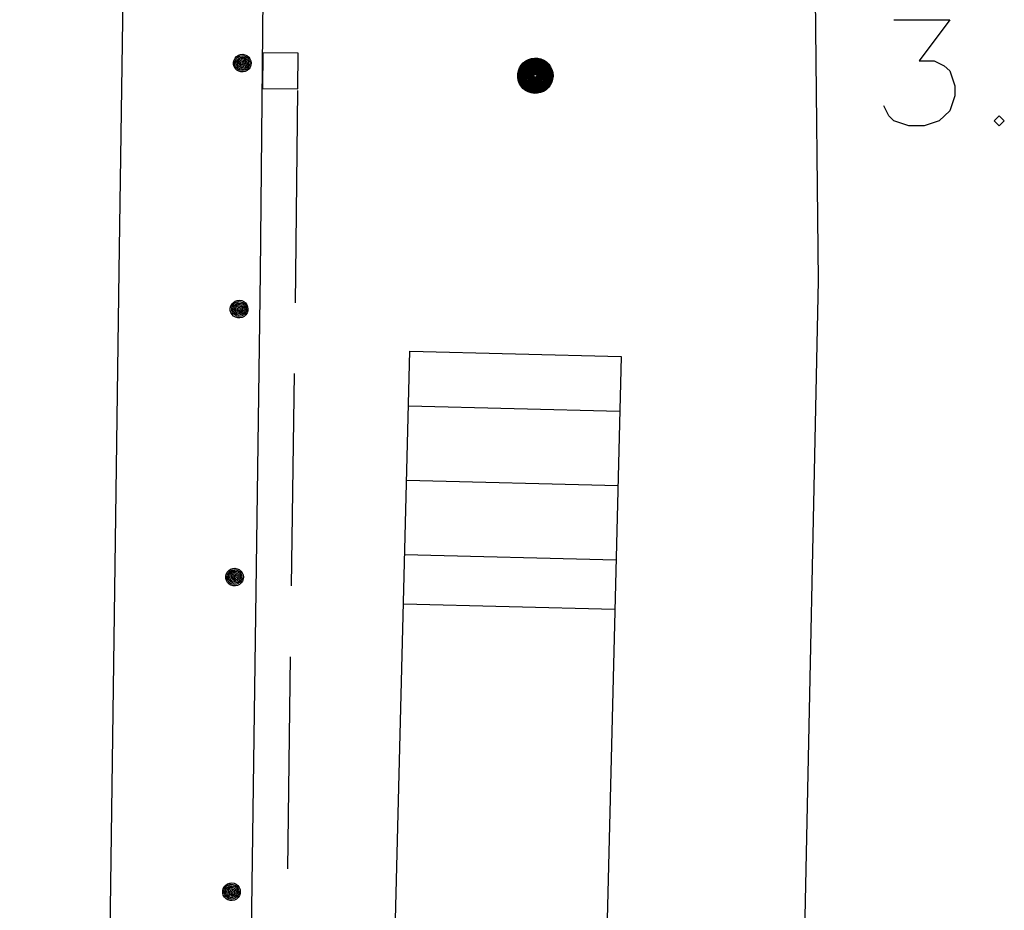
# Model space of a CAD drawing. Extents: x -194354 to 334237, y -137912 to 301481.
# Drawn here: x 268784 to 282695, y 132370 to 144952 of the extents above; entities that cross this region are included whole.
import ezdxf

# ---------------------------------------------------------------- set-up
doc = ezdxf.new("R2010")
doc.units = 0
doc.header["$MEASUREMENT"] = 0
doc.layers.get('0').update_dxf_attribs({"linetype": 'CONTINUOUS'})
doc.layers.add('003', color=3, linetype='CONTINUOUS')
doc.layers.add('_0-0_0', color=7, linetype='CONTINUOUS')

# ---------------------------------------------------------------- blocks, each defined once
blk = doc.blocks.new('下')
at = {"layer": '003'}
for p, q in [((149850, 41685), (151386, 42343)), ((151381, 42340), (151551, 42296)), ((152259, 40879), (151555, 42298)), ((148344, 41435), (148703, 41613)), ((148542, 41036), (149850, 41685)), ((139121, 36919), (148322, 41480)), ((139121, 36919), (148322, 41480)), ((149650, 38801), (148322, 41480)), ((148545, 41367), (148859, 41523)), ((148990, 41259), (148859, 41523)), ((148990, 41259), (149584, 41553)), ((148676, 41103), (148545, 41367)), ((152192, 40717), (152259, 40879)), ((150738, 39893), (152192, 40717)), ((150738, 39893), (149430, 39245)), ((150009, 39202), (149878, 39467)), ((149696, 39047), (149565, 39311)), ((150009, 39202), (149696, 39047)), ((149986, 39024), (149628, 38846)), ((149986, 39024), (149628, 38846)), ((149650, 38801), (149628, 38846)), ((149650, 38801), (140449, 34240)), ((149650, 38801), (140449, 34240)), ((143647, 35825), (142319, 38504)), ((143020, 35514), (141692, 38193)), ((142079, 35048), (140751, 37727)), ((141138, 34582), (139810, 37261)), ((140449, 34240), (139121, 36919)), ((140449, 34240), (139121, 36919))]:
    blk.add_line(p, q, dxfattribs=at)
blk.add_circle((150916, 41126), 113, dxfattribs=at)
for centre, start, end in [((148791, 41434), 326.3692, 116.3692), ((149897, 39203), 296.3692, 86.3692), ((149897, 39203), 296.3692, 26.3692)]:
    blk.add_arc(centre, 200, start, end, dxfattribs=at)

msp = doc.modelspace()

# ---------------------------------------------------------------- linework, layer by layer
at = {"layer": '_0-0_0', "color": 7, "linetype": 'Continuous'}
for p, q in [((270293, 149010), (270187, 141398)), ((272187, 141370), (272263, 148983)), ((279982, 148877), (280066, 141261)), ((281136, 144952), (281927, 144952)), ((281927, 144952), (281490, 144373)), ((271812, 144382), (271827, 144410)), ((271827, 144410), (271848, 144433)), ((271832, 144377), (271846, 144402)), ((271846, 144402), (271866, 144422)), ((271848, 144433), (271874, 144451)), ((271850, 144370), (271863, 144392)), ((271863, 144392), (271883, 144409)), ((271866, 144422), (271892, 144436)), ((271874, 144451), (271904, 144461)), ((271879, 144379), (271896, 144394)), ((271883, 144409), (271906, 144420)), ((271892, 144436), (271920, 144443)), ((271896, 144394), (271917, 144402)), ((271904, 144461), (271936, 144463)), ((271906, 144420), (271932, 144423)), ((271917, 144402), (271940, 144402)), ((271920, 144443), (271949, 144441)), ((271932, 144423), (271958, 144418)), ((271936, 144463), (271967, 144457)), ((271940, 144402), (271961, 144395)), ((271949, 144441), (271976, 144432)), ((271958, 144418), (271980, 144406)), ((271961, 144395), (271979, 144380)), ((271967, 144457), (271995, 144444)), ((271976, 144432), (272000, 144416)), ((271980, 144406), (271999, 144387)), ((271995, 144444), (272020, 144424)), ((272000, 144416), (272018, 144393)), ((272018, 144393), (272030, 144367)), ((272020, 144424), (272038, 144399)), ((272038, 144399), (272050, 144370)), ((272218, 144482), (272214, 143982)), ((272718, 144477), (272218, 144482)), ((272713, 143977), (272718, 144477)), ((275933, 144370), (275972, 144391)), ((275967, 144378), (276008, 144393)), ((275972, 144391), (276015, 144405)), ((276008, 144393), (276052, 144400)), ((276015, 144405), (276059, 144410)), ((276052, 144400), (276095, 144399)), ((276059, 144410), (276104, 144408)), ((276095, 144399), (276138, 144390)), ((276104, 144408), (276147, 144398)), ((276147, 144398), (276188, 144380)), ((271805, 144351), (271812, 144382)), ((271805, 144320), (271805, 144351)), ((271814, 144289), (271805, 144320)), ((271830, 144262), (271814, 144289)), ((271825, 144349), (271832, 144377)), ((271826, 144320), (271825, 144349)), ((271834, 144293), (271826, 144320)), ((271852, 144240), (271830, 144262)), ((271851, 144269), (271834, 144293)), ((271844, 144344), (271850, 144370)), ((271846, 144318), (271844, 144344)), ((271856, 144294), (271846, 144318)), ((271873, 144250), (271851, 144269)), ((271873, 144274), (271856, 144294)), ((271864, 144337), (271868, 144359)), ((271868, 144315), (271864, 144337)), ((271868, 144359), (271879, 144379)), ((271880, 144295), (271868, 144315)), ((271895, 144260), (271873, 144274)), ((271898, 144281), (271880, 144295)), ((271885, 144346), (271892, 144364)), ((271885, 144328), (271885, 144346)), ((271894, 144311), (271885, 144328)), ((271892, 144364), (271906, 144377)), ((271908, 144298), (271894, 144311)), ((271920, 144254), (271895, 144260)), ((271920, 144274), (271898, 144281)), ((271905, 144346), (271913, 144357)), ((271905, 144332), (271905, 144346)), ((271912, 144320), (271905, 144332)), ((271906, 144377), (271924, 144383)), ((271926, 144293), (271908, 144298)), ((271925, 144314), (271912, 144320)), ((271913, 144357), (271926, 144363)), ((271942, 144275), (271920, 144274)), ((271946, 144255), (271920, 144254)), ((271924, 144383), (271943, 144381)), ((271925, 144341), (271930, 144343)), ((271925, 144335), (271925, 144341)), ((271931, 144334), (271925, 144335)), ((271939, 144315), (271925, 144314)), ((271926, 144363), (271940, 144361)), ((271945, 144296), (271926, 144293)), ((271930, 144343), (271934, 144338)), ((271934, 144338), (271931, 144334)), ((271950, 144324), (271939, 144315)), ((271940, 144361), (271950, 144352)), ((271963, 144283), (271942, 144275)), ((271943, 144381), (271959, 144372)), ((271961, 144306), (271945, 144296)), ((271970, 144264), (271946, 144255)), ((271950, 144352), (271954, 144338)), ((271954, 144337), (271950, 144324)), ((271954, 144338), (271954, 144337)), ((271959, 144372), (271970, 144357)), ((271971, 144322), (271961, 144306)), ((271980, 144298), (271963, 144283)), ((271970, 144357), (271974, 144338)), ((271991, 144280), (271970, 144264)), ((271974, 144338), (271971, 144322)), ((271979, 144380), (271990, 144361)), ((271991, 144318), (271980, 144298)), ((272005, 144266), (271983, 144248)), ((271990, 144361), (271994, 144338)), ((271994, 144338), (271991, 144318)), ((272006, 144301), (271991, 144280)), ((271999, 144387), (272010, 144364)), ((272024, 144256), (272000, 144235)), ((272022, 144290), (272005, 144266)), ((272013, 144326), (272006, 144301)), ((272010, 144364), (272014, 144338)), ((272014, 144338), (272013, 144326)), ((272032, 144317), (272022, 144290)), ((272041, 144283), (272024, 144256)), ((272030, 144367), (272034, 144338)), ((272034, 144338), (272032, 144317)), ((272051, 144312), (272041, 144283)), ((272050, 144370), (272054, 144338)), ((272054, 144338), (272051, 144312)), ((275829, 144229), (275845, 144271)), ((275835, 144213), (275848, 144255)), ((275845, 144271), (275868, 144309)), ((275848, 144255), (275869, 144293)), ((275852, 144238), (275871, 144277)), ((275858, 144221), (275873, 144260)), ((275868, 144309), (275898, 144343)), ((275869, 144293), (275896, 144327)), ((275871, 144277), (275896, 144312)), ((275873, 144260), (275895, 144296)), ((275876, 144244), (275896, 144280)), ((275880, 144227), (275898, 144264)), ((275895, 144296), (275924, 144326)), ((275896, 144327), (275929, 144356)), ((275896, 144312), (275927, 144341)), ((275896, 144280), (275922, 144311)), ((275898, 144343), (275933, 144370)), ((275898, 144264), (275921, 144296)), ((275900, 144247), (275921, 144280)), ((275903, 144231), (275922, 144264)), ((275921, 144296), (275951, 144322)), ((275921, 144280), (275948, 144307)), ((275922, 144311), (275954, 144337)), ((275922, 144264), (275946, 144292)), ((275923, 144248), (275945, 144277)), ((275924, 144326), (275958, 144351)), ((275925, 144231), (275945, 144261)), ((275927, 144341), (275962, 144364)), ((275929, 144356), (275967, 144378)), ((275945, 144277), (275973, 144301)), ((275945, 144261), (275970, 144286)), ((275945, 144245), (275968, 144271)), ((275946, 144292), (275977, 144315)), ((275947, 144229), (275967, 144256)), ((275948, 144307), (275981, 144329)), ((275951, 144322), (275986, 144342)), ((275954, 144337), (275991, 144355)), ((275958, 144351), (275996, 144368)), ((275962, 144364), (276002, 144381)), ((275966, 144240), (275989, 144263)), ((275967, 144256), (275992, 144278)), ((275968, 144271), (275996, 144292)), ((275970, 144286), (276000, 144305)), ((275973, 144301), (276006, 144318)), ((275977, 144315), (276011, 144331)), ((275981, 144329), (276017, 144343)), ((275986, 144342), (276023, 144355)), ((275986, 144233), (276008, 144252)), ((275987, 144248), (276012, 144266)), ((275989, 144263), (276017, 144280)), ((275991, 144355), (276030, 144367)), ((275992, 144278), (276022, 144292)), ((275996, 144368), (276037, 144378)), ((275996, 144292), (276028, 144305)), ((276000, 144305), (276034, 144317)), ((276002, 144381), (276044, 144389)), ((276005, 144237), (276029, 144252)), ((276006, 144318), (276041, 144328)), ((276008, 144252), (276035, 144265)), ((276011, 144331), (276048, 144339)), ((276012, 144266), (276041, 144277)), ((276017, 144343), (276055, 144350)), ((276017, 144280), (276047, 144289)), ((276022, 144292), (276055, 144300)), ((276023, 144355), (276063, 144361)), ((276028, 144305), (276062, 144310)), ((276029, 144252), (276056, 144260)), ((276030, 144367), (276071, 144371)), ((276034, 144317), (276070, 144321)), ((276035, 144265), (276064, 144270)), ((276037, 144378), (276079, 144380)), ((276041, 144328), (276078, 144330)), ((276041, 144277), (276071, 144281)), ((276044, 144389), (276087, 144390)), ((276047, 144289), (276080, 144290)), ((276048, 144339), (276086, 144340)), ((276055, 144350), (276094, 144349)), ((276055, 144300), (276088, 144299)), ((276056, 144260), (276084, 144259)), ((276062, 144310), (276097, 144308)), ((276063, 144361), (276103, 144358)), ((276064, 144270), (276093, 144268)), ((276070, 144321), (276105, 144316)), ((276071, 144371), (276112, 144366)), ((276071, 144281), (276102, 144276)), ((276078, 144330), (276114, 144325)), ((276079, 144380), (276120, 144375)), ((276080, 144290), (276111, 144284)), ((276084, 144259), (276111, 144251)), ((276086, 144340), (276123, 144332)), ((276087, 144390), (276129, 144383)), ((276088, 144299), (276120, 144291)), ((276093, 144268), (276121, 144258)), ((276094, 144349), (276132, 144340)), ((276097, 144308), (276130, 144298)), ((276102, 144276), (276130, 144264)), ((276103, 144358), (276141, 144347)), ((276105, 144316), (276139, 144305)), ((276111, 144284), (276140, 144269)), ((276112, 144366), (276151, 144354)), ((276114, 144325), (276148, 144311)), ((276120, 144375), (276160, 144361)), ((276120, 144291), (276150, 144275)), ((276121, 144258), (276145, 144240)), ((276123, 144332), (276158, 144317)), ((276129, 144383), (276169, 144368)), ((276130, 144298), (276159, 144280)), ((276130, 144264), (276155, 144245)), ((276132, 144340), (276167, 144323)), ((276138, 144390), (276179, 144374)), ((276139, 144305), (276169, 144285)), ((276140, 144269), (276165, 144249)), ((276141, 144347), (276177, 144329)), ((276148, 144311), (276179, 144290)), ((276150, 144275), (276174, 144253)), ((276151, 144354), (276187, 144335)), ((276158, 144317), (276189, 144295)), ((276159, 144280), (276184, 144256)), ((276160, 144361), (276196, 144340)), ((276167, 144323), (276198, 144300)), ((276169, 144368), (276206, 144345)), ((276169, 144285), (276194, 144260)), ((276174, 144253), (276193, 144225)), ((276177, 144329), (276208, 144304)), ((276179, 144374), (276216, 144351)), ((276179, 144290), (276204, 144264)), ((276184, 144256), (276203, 144227)), ((276187, 144335), (276218, 144308)), ((276188, 144380), (276225, 144356)), ((276189, 144295), (276214, 144267)), ((276194, 144260), (276213, 144230)), ((276196, 144340), (276228, 144313)), ((276198, 144300), (276224, 144270)), ((276204, 144264), (276223, 144232)), ((276206, 144345), (276238, 144317)), ((276208, 144304), (276234, 144274)), ((276214, 144267), (276233, 144234)), ((276216, 144351), (276248, 144321)), ((276218, 144308), (276244, 144277)), ((276224, 144270), (276243, 144236)), ((276225, 144356), (276258, 144325)), ((276228, 144313), (276254, 144280)), ((276234, 144274), (276253, 144239)), ((276238, 144317), (276264, 144283)), ((276244, 144277), (276263, 144241)), ((276248, 144321), (276274, 144286)), ((276254, 144280), (276273, 144243)), ((276258, 144325), (276284, 144288)), ((276264, 144283), (276283, 144244)), ((276274, 144286), (276293, 144246)), ((276284, 144288), (276303, 144248)), ((281490, 144373), (281703, 144373)), ((281703, 144373), (281844, 144302)), ((281844, 144302), (281927, 144231)), ((271879, 144224), (271852, 144240)), ((271899, 144238), (271873, 144250)), ((271910, 144215), (271879, 144224)), ((271927, 144233), (271899, 144238)), ((271941, 144214), (271910, 144215)), ((271956, 144237), (271927, 144233)), ((271972, 144221), (271941, 144214)), ((271983, 144248), (271956, 144237)), ((272000, 144235), (271972, 144221)), ((275820, 144185), (275829, 144229)), ((275820, 144141), (275820, 144185)), ((275827, 144097), (275820, 144141)), ((275829, 144169), (275835, 144213)), ((275832, 144126), (275829, 144169)), ((275842, 144083), (275832, 144126)), ((275839, 144154), (275842, 144196)), ((275844, 144111), (275839, 144154)), ((275842, 144196), (275852, 144238)), ((275850, 144180), (275858, 144221)), ((275850, 144138), (275850, 144180)), ((275858, 144097), (275850, 144138)), ((275859, 144164), (275864, 144205)), ((275862, 144123), (275859, 144164)), ((275873, 144084), (275862, 144123)), ((275864, 144205), (275876, 144244)), ((275869, 144149), (275871, 144189)), ((275876, 144109), (275869, 144149)), ((275871, 144189), (275880, 144227)), ((275879, 144172), (275886, 144211)), ((275881, 144134), (275879, 144172)), ((275890, 144096), (275881, 144134)), ((275886, 144211), (275900, 144247)), ((275889, 144157), (275892, 144194)), ((275894, 144119), (275889, 144157)), ((275892, 144194), (275903, 144231)), ((275906, 144083), (275894, 144119)), ((275900, 144178), (275908, 144214)), ((275900, 144141), (275900, 144178)), ((275908, 144105), (275900, 144141)), ((275908, 144214), (275923, 144248)), ((275909, 144162), (275913, 144198)), ((275913, 144127), (275909, 144162)), ((275913, 144198), (275925, 144231)), ((275924, 144093), (275913, 144127)), ((275920, 144181), (275929, 144215)), ((275920, 144147), (275920, 144181)), ((275927, 144113), (275920, 144147)), ((275942, 144081), (275927, 144113)), ((275929, 144215), (275945, 144245)), ((275929, 144165), (275934, 144198)), ((275932, 144132), (275929, 144165)), ((275943, 144100), (275932, 144132)), ((275934, 144198), (275947, 144229)), ((275939, 144150), (275941, 144182)), ((275946, 144118), (275939, 144150)), ((275941, 144182), (275950, 144213)), ((275960, 144089), (275946, 144118)), ((275949, 144166), (275954, 144196)), ((275952, 144135), (275949, 144166)), ((275950, 144213), (275966, 144240)), ((275962, 144106), (275952, 144135)), ((275954, 144196), (275967, 144224)), ((275960, 144150), (275961, 144180)), ((275966, 144121), (275960, 144150)), ((275961, 144180), (275970, 144208)), ((275981, 144095), (275966, 144121)), ((275967, 144224), (275987, 144248)), ((275969, 144163), (275974, 144191)), ((275972, 144135), (275969, 144163)), ((275970, 144208), (275986, 144233)), ((275983, 144109), (275972, 144135)), ((275974, 144191), (275986, 144217)), ((275980, 144175), (275988, 144200)), ((275980, 144148), (275980, 144175)), ((275988, 144122), (275980, 144148)), ((275986, 144217), (276005, 144237)), ((275988, 144200), (276003, 144222)), ((276002, 144100), (275988, 144122)), ((275989, 144159), (275992, 144184)), ((275994, 144134), (275989, 144159)), ((275992, 144184), (276003, 144206)), ((276006, 144112), (275994, 144134)), ((275999, 144167), (276005, 144190)), ((276001, 144144), (275999, 144167)), ((276011, 144122), (276001, 144144)), ((276003, 144222), (276024, 144239)), ((276003, 144206), (276021, 144225)), ((276005, 144190), (276019, 144209)), ((276010, 144173), (276019, 144194)), ((276010, 144152), (276010, 144173)), ((276017, 144131), (276010, 144152)), ((276027, 144105), (276011, 144122)), ((276031, 144114), (276017, 144131)), ((276019, 144209), (276038, 144223)), ((276019, 144194), (276034, 144209)), ((276019, 144157), (276022, 144177)), ((276024, 144138), (276019, 144157)), ((276021, 144225), (276043, 144236)), ((276022, 144177), (276032, 144194)), ((276024, 144239), (276049, 144248)), ((276037, 144123), (276024, 144138)), ((276029, 144161), (276033, 144178)), ((276033, 144143), (276029, 144161)), ((276050, 144104), (276031, 144114)), ((276032, 144194), (276048, 144206)), ((276033, 144178), (276044, 144192)), ((276044, 144129), (276033, 144143)), ((276034, 144209), (276054, 144219)), ((276054, 144113), (276037, 144123)), ((276038, 144223), (276061, 144230)), ((276039, 144162), (276043, 144176)), ((276042, 144147), (276039, 144162)), ((276053, 144135), (276042, 144147)), ((276043, 144236), (276068, 144241)), ((276043, 144176), (276055, 144187)), ((276044, 144192), (276060, 144200)), ((276060, 144122), (276044, 144129)), ((276048, 144206), (276067, 144211)), ((276049, 144248), (276076, 144250)), ((276049, 144160), (276053, 144172)), ((276053, 144148), (276049, 144160)), ((276053, 144172), (276062, 144179)), ((276064, 144141), (276053, 144148)), ((276067, 144131), (276053, 144135)), ((276054, 144219), (276075, 144220)), ((276074, 144111), (276054, 144113)), ((276055, 144187), (276070, 144191)), ((276060, 144200), (276078, 144200)), ((276078, 144122), (276060, 144122)), ((276061, 144230), (276084, 144229)), ((276062, 144179), (276075, 144180)), ((276076, 144142), (276064, 144141)), ((276067, 144211), (276087, 144207)), ((276082, 144134), (276067, 144131)), ((276068, 144241), (276093, 144237)), ((276070, 144191), (276084, 144186)), ((276093, 144117), (276074, 144111)), ((276075, 144220), (276096, 144214)), ((276075, 144180), (276085, 144172)), ((276076, 144250), (276102, 144244)), ((276086, 144150), (276076, 144142)), ((276078, 144200), (276094, 144192)), ((276094, 144129), (276078, 144122)), ((276094, 144144), (276082, 144134)), ((276084, 144229), (276106, 144220)), ((276084, 144186), (276095, 144175)), ((276085, 144172), (276089, 144161)), ((276089, 144161), (276086, 144150)), ((276087, 144207), (276104, 144197)), ((276093, 144237), (276116, 144226)), ((276108, 144129), (276093, 144117)), ((276111, 144118), (276093, 144105)), ((276094, 144192), (276105, 144178)), ((276099, 144159), (276094, 144144)), ((276105, 144143), (276094, 144129)), ((276095, 144175), (276099, 144161)), ((276096, 144214), (276114, 144201)), ((276099, 144161), (276099, 144159)), ((276102, 144244), (276125, 144231)), ((276104, 144197), (276115, 144180)), ((276105, 144178), (276109, 144161)), ((276109, 144160), (276105, 144143)), ((276106, 144220), (276124, 144204)), ((276117, 144147), (276108, 144129)), ((276109, 144161), (276109, 144160)), ((276111, 144251), (276135, 144236)), ((276123, 144135), (276111, 144118)), ((276114, 144201), (276125, 144182)), ((276129, 144125), (276114, 144107)), ((276115, 144180), (276119, 144161)), ((276116, 144226), (276133, 144208)), ((276119, 144161), (276117, 144147)), ((276136, 144116), (276119, 144098)), ((276129, 144157), (276123, 144135)), ((276124, 144204), (276135, 144184)), ((276125, 144231), (276143, 144211)), ((276125, 144182), (276129, 144161)), ((276129, 144161), (276129, 144157)), ((276138, 144147), (276129, 144125)), ((276133, 144208), (276145, 144186)), ((276135, 144236), (276153, 144214)), ((276135, 144184), (276139, 144161)), ((276146, 144139), (276136, 144116)), ((276139, 144161), (276138, 144147)), ((276143, 144211), (276155, 144187)), ((276155, 144133), (276143, 144109)), ((276145, 144240), (276163, 144217)), ((276145, 144186), (276149, 144161)), ((276149, 144161), (276146, 144139)), ((276163, 144127), (276150, 144102)), ((276153, 144214), (276165, 144189)), ((276155, 144245), (276173, 144220)), ((276155, 144187), (276159, 144161)), ((276159, 144159), (276155, 144133)), ((276159, 144161), (276159, 144159)), ((276172, 144123), (276159, 144097)), ((276163, 144217), (276175, 144190)), ((276169, 144155), (276163, 144127)), ((276165, 144249), (276183, 144223)), ((276165, 144189), (276169, 144161)), ((276182, 144121), (276168, 144093)), ((276169, 144161), (276169, 144155)), ((276179, 144152), (276172, 144123)), ((276173, 144220), (276185, 144191)), ((276175, 144190), (276179, 144161)), ((276192, 144119), (276178, 144090)), ((276179, 144161), (276179, 144152)), ((276189, 144151), (276182, 144121)), ((276183, 144223), (276195, 144193)), ((276185, 144191), (276189, 144161)), ((276189, 144161), (276189, 144151)), ((276203, 144119), (276189, 144088)), ((276199, 144151), (276192, 144119)), ((276193, 144225), (276205, 144194)), ((276195, 144193), (276199, 144161)), ((276199, 144161), (276199, 144151)), ((276213, 144120), (276200, 144088)), ((276203, 144227), (276215, 144195)), ((276209, 144152), (276203, 144119)), ((276205, 144194), (276209, 144161)), ((276209, 144161), (276209, 144152)), ((276224, 144122), (276212, 144089)), ((276213, 144230), (276225, 144196)), ((276219, 144154), (276213, 144120)), ((276215, 144195), (276219, 144161)), ((276219, 144161), (276219, 144154)), ((276223, 144232), (276235, 144197)), ((276229, 144158), (276224, 144122)), ((276235, 144126), (276224, 144091)), ((276225, 144196), (276229, 144161)), ((276229, 144161), (276229, 144158)), ((276233, 144234), (276245, 144198)), ((276235, 144197), (276239, 144161)), ((276239, 144161), (276235, 144126)), ((276247, 144131), (276236, 144094)), ((276243, 144236), (276255, 144199)), ((276245, 144198), (276249, 144161)), ((276249, 144161), (276247, 144131)), ((276258, 144137), (276249, 144099)), ((276253, 144239), (276265, 144200)), ((276255, 144199), (276259, 144161)), ((276259, 144161), (276258, 144137)), ((276268, 144144), (276261, 144105)), ((276263, 144241), (276275, 144201)), ((276265, 144200), (276269, 144161)), ((276269, 144161), (276268, 144144)), ((276273, 144243), (276285, 144202)), ((276279, 144153), (276273, 144113)), ((276285, 144121), (276274, 144081)), ((276275, 144201), (276279, 144161)), ((276279, 144161), (276279, 144153)), ((276283, 144244), (276295, 144203)), ((276285, 144202), (276289, 144161)), ((276289, 144161), (276285, 144121)), ((276297, 144132), (276288, 144090)), ((276293, 144246), (276305, 144204)), ((276295, 144203), (276299, 144161)), ((276299, 144161), (276297, 144132)), ((276308, 144143), (276301, 144100)), ((276303, 144248), (276315, 144205)), ((276305, 144204), (276309, 144161)), ((276309, 144161), (276308, 144143)), ((276319, 144156), (276314, 144111)), ((276315, 144205), (276319, 144161)), ((276319, 144161), (276319, 144156)), ((281927, 144231), (281998, 144018)), ((272214, 143982), (272713, 143977)), ((275843, 144055), (275827, 144097)), ((275860, 144043), (275842, 144083)), ((275865, 144016), (275843, 144055)), ((275857, 144070), (275844, 144111)), ((275878, 144033), (275857, 144070)), ((275874, 144058), (275858, 144097)), ((275884, 144007), (275860, 144043)), ((275894, 143982), (275865, 144016)), ((275892, 144048), (275873, 144084)), ((275897, 144023), (275874, 144058)), ((275890, 144072), (275876, 144109)), ((275905, 143999), (275878, 144033)), ((275915, 143976), (275884, 144007)), ((275907, 144061), (275890, 144096)), ((275911, 144038), (275890, 144072)), ((275917, 144015), (275892, 144048)), ((275929, 143954), (275894, 143982)), ((275926, 143993), (275897, 144023)), ((275938, 143972), (275905, 143999)), ((275926, 144051), (275906, 144083)), ((275931, 144030), (275907, 144061)), ((275924, 144072), (275908, 144105)), ((275939, 144009), (275911, 144038)), ((275951, 143951), (275915, 143976)), ((275948, 143989), (275917, 144015)), ((275943, 144062), (275924, 144093)), ((275946, 144043), (275924, 144072)), ((275952, 144024), (275926, 144051)), ((275961, 143969), (275926, 143993)), ((275961, 144005), (275931, 144030)), ((275971, 143986), (275939, 144009)), ((275963, 144054), (275942, 144081)), ((275961, 144072), (275943, 144100)), ((275968, 144037), (275943, 144062)), ((275975, 144019), (275946, 144043)), ((275984, 143969), (275948, 143989)), ((275984, 144002), (275952, 144024)), ((275981, 144065), (275960, 144089)), ((275985, 144049), (275961, 144072)), ((275995, 143986), (275961, 144005)), ((275980, 144080), (275962, 144106)), ((275990, 144033), (275963, 144054)), ((275998, 144017), (275968, 144037)), ((276008, 143970), (275971, 143986)), ((276007, 144002), (275975, 144019)), ((276003, 144060), (275980, 144080)), ((276001, 144074), (275981, 144095)), ((276008, 144046), (275981, 144065)), ((276001, 144087), (275983, 144109)), ((276019, 143988), (275984, 144002)), ((276014, 144032), (275985, 144049)), ((276022, 144018), (275990, 144033)), ((276032, 143974), (275995, 143986)), ((276031, 144005), (275998, 144017)), ((276024, 144071), (276001, 144087)), ((276027, 144059), (276001, 144074)), ((276023, 144083), (276002, 144100)), ((276031, 144047), (276003, 144060)), ((276024, 144094), (276006, 144112)), ((276043, 143993), (276007, 144002)), ((276038, 144034), (276008, 144046)), ((276046, 144023), (276014, 144032)), ((276056, 143981), (276019, 143988)), ((276055, 144011), (276022, 144018)), ((276048, 144073), (276023, 144083)), ((276047, 144084), (276024, 144094)), ((276051, 144062), (276024, 144071)), ((276047, 144094), (276027, 144105)), ((276055, 144051), (276027, 144059)), ((276062, 144041), (276031, 144047)), ((276067, 144001), (276031, 144005)), ((276071, 143971), (276032, 143974)), ((276070, 144031), (276038, 144034)), ((276080, 143991), (276043, 143993)), ((276079, 144021), (276046, 144023)), ((276071, 144091), (276047, 144094)), ((276072, 144081), (276047, 144084)), ((276075, 144071), (276048, 144073)), ((276071, 144101), (276050, 144104)), ((276079, 144061), (276051, 144062)), ((276085, 144052), (276055, 144051)), ((276090, 144012), (276055, 144011)), ((276094, 143982), (276056, 143981)), ((276092, 144043), (276062, 144041)), ((276102, 144004), (276067, 144001)), ((276101, 144035), (276070, 144031)), ((276093, 144105), (276071, 144101)), ((276094, 144095), (276071, 144091)), ((276109, 143975), (276071, 143971)), ((276097, 144086), (276072, 144081)), ((276101, 144076), (276075, 144071)), ((276106, 144068), (276079, 144061)), ((276112, 144027), (276079, 144021)), ((276116, 143997), (276080, 143991)), ((276113, 144060), (276085, 144052)), ((276123, 144021), (276090, 144012)), ((276122, 144053), (276092, 144043)), ((276114, 144107), (276094, 144095)), ((276131, 143991), (276094, 143982)), ((276119, 144098), (276097, 144086)), ((276124, 144089), (276101, 144076)), ((276131, 144047), (276101, 144035)), ((276136, 144015), (276102, 144004)), ((276131, 144082), (276106, 144068)), ((276146, 143987), (276109, 143975)), ((276142, 144041), (276112, 144027)), ((276139, 144075), (276113, 144060)), ((276150, 144011), (276116, 143997)), ((276148, 144070), (276122, 144053)), ((276154, 144037), (276123, 144021)), ((276143, 144109), (276124, 144089)), ((276163, 143984), (276126, 143969)), ((276150, 144102), (276131, 144082)), ((276157, 144065), (276131, 144047)), ((276165, 144008), (276131, 143991)), ((276167, 144034), (276136, 144015)), ((276159, 144097), (276139, 144075)), ((276168, 144062), (276142, 144041)), ((276180, 143983), (276144, 143964)), ((276180, 144007), (276146, 143987)), ((276168, 144093), (276148, 144070)), ((276180, 144032), (276150, 144011)), ((276180, 144060), (276154, 144037)), ((276178, 144090), (276157, 144065)), ((276198, 143983), (276162, 143961)), ((276196, 144006), (276163, 143984)), ((276194, 144032), (276165, 144008)), ((276192, 144059), (276167, 144034)), ((276189, 144088), (276168, 144062)), ((276200, 144088), (276180, 144060)), ((276205, 144059), (276180, 144032)), ((276209, 144032), (276180, 144007)), ((276213, 144008), (276180, 143983)), ((276217, 143984), (276182, 143960)), ((276212, 144089), (276192, 144059)), ((276219, 144061), (276194, 144032)), ((276224, 144035), (276196, 144006)), ((276230, 144010), (276198, 143983)), ((276236, 143988), (276201, 143960)), ((276224, 144091), (276205, 144059)), ((276232, 144064), (276209, 144032)), ((276240, 144038), (276213, 144008)), ((276247, 144015), (276217, 143984)), ((276236, 144094), (276219, 144061)), ((276254, 143993), (276221, 143962)), ((276246, 144068), (276224, 144035)), ((276255, 144044), (276230, 144010)), ((276249, 144099), (276232, 144064)), ((276264, 144021), (276236, 143988)), ((276260, 144074), (276240, 144038)), ((276261, 144105), (276246, 144068)), ((276271, 144050), (276247, 144015)), ((276281, 144028), (276254, 143993)), ((276274, 144081), (276255, 144044)), ((276273, 144113), (276260, 144074)), ((276286, 144059), (276264, 144021)), ((276288, 144090), (276271, 144050)), ((276301, 144068), (276281, 144028)), ((276301, 144100), (276286, 144059)), ((276314, 144111), (276301, 144068)), ((281998, 144018), (281998, 143877)), ((272687, 141364), (272713, 143953)), ((275968, 143932), (275929, 143954)), ((275975, 143951), (275938, 143972)), ((275991, 143933), (275951, 143951)), ((275999, 143952), (275961, 143969)), ((276010, 143918), (275968, 143932)), ((276016, 143937), (275975, 143951)), ((276023, 143956), (275984, 143969)), ((276034, 143923), (275991, 143933)), ((276040, 143943), (275999, 143952)), ((276047, 143962), (276008, 143970)), ((276054, 143911), (276010, 143918)), ((276058, 143931), (276016, 143937)), ((276063, 143951), (276023, 143956)), ((276078, 143921), (276034, 143923)), ((276081, 143941), (276040, 143943)), ((276087, 143961), (276047, 143962)), ((276099, 143912), (276054, 143911)), ((276101, 143933), (276058, 143931)), ((276104, 143954), (276063, 143951)), ((276121, 143926), (276078, 143921)), ((276123, 143947), (276081, 143941)), ((276126, 143969), (276087, 143961)), ((276142, 143922), (276099, 143912)), ((276142, 143943), (276101, 143933)), ((276144, 143964), (276104, 143954)), ((276163, 143940), (276121, 143926)), ((276162, 143961), (276123, 143947)), ((276182, 143960), (276142, 143943)), ((276184, 143939), (276142, 143922)), ((276201, 143960), (276163, 143940)), ((276221, 143962), (276184, 143939)), ((281998, 143877), (281927, 143664)), ((281065, 143593), (280994, 143735)), ((281136, 143522), (281065, 143593)), ((281927, 143664), (281773, 143522)), ((282624, 143593), (282553, 143522)), ((282695, 143522), (282624, 143593)), ((281348, 143452), (281136, 143522)), ((281561, 143452), (281348, 143452)), ((281773, 143522), (281561, 143452)), ((282553, 143522), (282624, 143452)), ((282624, 143452), (282695, 143522)), ((270187, 141398), (270050, 131473)), ((272050, 131445), (272187, 141370)), ((272681, 140953), (272687, 141364)), ((280066, 141261), (279859, 131337)), ((271767, 140908), (271782, 140936)), ((271782, 140936), (271803, 140959)), ((271787, 140903), (271801, 140928)), ((271801, 140928), (271821, 140948)), ((271803, 140959), (271829, 140977)), ((271805, 140896), (271818, 140918)), ((271818, 140918), (271838, 140935)), ((271821, 140948), (271847, 140962)), ((271829, 140977), (271859, 140987)), ((271834, 140905), (271851, 140920)), ((271838, 140935), (271861, 140946)), ((271847, 140962), (271875, 140969)), ((271851, 140920), (271872, 140928)), ((271859, 140987), (271891, 140989)), ((271861, 140946), (271887, 140949)), ((271872, 140928), (271895, 140928)), ((271875, 140969), (271904, 140967)), ((271887, 140949), (271913, 140944)), ((271891, 140989), (271922, 140983)), ((271895, 140928), (271916, 140921)), ((271904, 140967), (271931, 140958)), ((271913, 140944), (271935, 140932)), ((271916, 140921), (271934, 140906)), ((271922, 140983), (271950, 140970)), ((271931, 140958), (271955, 140942)), ((271935, 140932), (271954, 140913)), ((271950, 140970), (271975, 140950)), ((271955, 140942), (271973, 140919)), ((271973, 140919), (271985, 140893)), ((271975, 140950), (271993, 140925)), ((271993, 140925), (272005, 140896)), ((271760, 140877), (271767, 140908)), ((271760, 140846), (271760, 140877)), ((271769, 140815), (271760, 140846)), ((271785, 140788), (271769, 140815)), ((271780, 140875), (271787, 140903)), ((271781, 140846), (271780, 140875)), ((271789, 140819), (271781, 140846)), ((271807, 140766), (271785, 140788)), ((271806, 140795), (271789, 140819)), ((271799, 140870), (271805, 140896)), ((271801, 140844), (271799, 140870)), ((271811, 140820), (271801, 140844)), ((271828, 140776), (271806, 140795)), ((271828, 140800), (271811, 140820)), ((271819, 140863), (271823, 140885)), ((271823, 140841), (271819, 140863)), ((271823, 140885), (271834, 140905)), ((271835, 140821), (271823, 140841)), ((271850, 140786), (271828, 140800)), ((271854, 140764), (271828, 140776)), ((271853, 140807), (271835, 140821)), ((271840, 140872), (271847, 140890)), ((271840, 140854), (271840, 140872)), ((271849, 140837), (271840, 140854)), ((271847, 140890), (271861, 140903)), ((271863, 140824), (271849, 140837)), ((271875, 140780), (271850, 140786)), ((271875, 140800), (271853, 140807)), ((271860, 140872), (271868, 140883)), ((271860, 140858), (271860, 140872)), ((271867, 140846), (271860, 140858)), ((271861, 140903), (271879, 140909)), ((271881, 140819), (271863, 140824)), ((271880, 140840), (271867, 140846)), ((271868, 140883), (271881, 140889)), ((271897, 140801), (271875, 140800)), ((271901, 140781), (271875, 140780)), ((271879, 140909), (271898, 140907)), ((271880, 140867), (271885, 140869)), ((271880, 140861), (271880, 140867)), ((271886, 140860), (271880, 140861)), ((271894, 140841), (271880, 140840)), ((271881, 140889), (271895, 140887)), ((271900, 140822), (271881, 140819)), ((271885, 140869), (271889, 140864)), ((271889, 140864), (271886, 140860)), ((271905, 140850), (271894, 140841)), ((271895, 140887), (271905, 140878)), ((271918, 140809), (271897, 140801)), ((271898, 140907), (271914, 140898)), ((271916, 140832), (271900, 140822)), ((271925, 140790), (271901, 140781)), ((271905, 140878), (271909, 140864)), ((271909, 140863), (271905, 140850)), ((271909, 140864), (271909, 140863)), ((271914, 140898), (271925, 140883)), ((271926, 140848), (271916, 140832)), ((271935, 140824), (271918, 140809)), ((271925, 140883), (271929, 140864)), ((271946, 140806), (271925, 140790)), ((271929, 140864), (271926, 140848)), ((271934, 140906), (271945, 140887)), ((271946, 140844), (271935, 140824)), ((271960, 140792), (271938, 140774)), ((271945, 140887), (271949, 140864)), ((271949, 140864), (271946, 140844)), ((271961, 140827), (271946, 140806)), ((271954, 140913), (271965, 140890)), ((271979, 140782), (271955, 140761)), ((271977, 140816), (271960, 140792)), ((271968, 140852), (271961, 140827)), ((271965, 140890), (271969, 140864)), ((271969, 140864), (271968, 140852)), ((271987, 140843), (271977, 140816)), ((271996, 140809), (271979, 140782)), ((271985, 140893), (271989, 140864)), ((271989, 140864), (271987, 140843)), ((272006, 140838), (271996, 140809)), ((272005, 140896), (272009, 140864)), ((272009, 140864), (272006, 140838)), ((271834, 140750), (271807, 140766)), ((271865, 140741), (271834, 140750)), ((271882, 140759), (271854, 140764)), ((271896, 140740), (271865, 140741)), ((271911, 140763), (271882, 140759)), ((271927, 140747), (271896, 140740)), ((271938, 140774), (271911, 140763)), ((271955, 140761), (271927, 140747)), ((272626, 136953), (272668, 139953)), ((271717, 137149), (271738, 137172)), ((271736, 137141), (271756, 137161)), ((271738, 137172), (271764, 137190)), ((271756, 137161), (271782, 137175)), ((271764, 137190), (271794, 137200)), ((271773, 137148), (271796, 137159)), ((271782, 137175), (271810, 137182)), ((271794, 137200), (271826, 137202)), ((271796, 137159), (271822, 137162)), ((271810, 137182), (271839, 137180)), ((271822, 137162), (271848, 137157)), ((271826, 137202), (271857, 137196)), ((271839, 137180), (271866, 137171)), ((271857, 137196), (271885, 137183)), ((271866, 137171), (271890, 137155)), ((271885, 137183), (271910, 137163)), ((271910, 137163), (271928, 137138)), ((271695, 137090), (271702, 137121)), ((271695, 137059), (271695, 137090)), ((271704, 137028), (271695, 137059)), ((271702, 137121), (271717, 137149)), ((271720, 137001), (271704, 137028)), ((271715, 137088), (271722, 137116)), ((271716, 137059), (271715, 137088)), ((271724, 137032), (271716, 137059)), ((271722, 137116), (271736, 137141)), ((271741, 137008), (271724, 137032)), ((271734, 137083), (271740, 137109)), ((271736, 137057), (271734, 137083)), ((271746, 137033), (271736, 137057)), ((271740, 137109), (271753, 137131)), ((271763, 137013), (271746, 137033)), ((271753, 137131), (271773, 137148)), ((271754, 137076), (271758, 137098)), ((271758, 137054), (271754, 137076)), ((271758, 137098), (271769, 137118)), ((271770, 137034), (271758, 137054)), ((271769, 137118), (271786, 137133)), ((271788, 137020), (271770, 137034)), ((271775, 137085), (271782, 137103)), ((271775, 137067), (271775, 137085)), ((271784, 137050), (271775, 137067)), ((271782, 137103), (271796, 137116)), ((271798, 137037), (271784, 137050)), ((271786, 137133), (271807, 137141)), ((271810, 137013), (271788, 137020)), ((271795, 137085), (271803, 137096)), ((271795, 137071), (271795, 137085)), ((271802, 137059), (271795, 137071)), ((271796, 137116), (271814, 137122)), ((271816, 137032), (271798, 137037)), ((271815, 137053), (271802, 137059)), ((271803, 137096), (271816, 137102)), ((271807, 137141), (271830, 137141)), ((271814, 137122), (271833, 137120)), ((271815, 137080), (271820, 137082)), ((271815, 137074), (271815, 137080)), ((271821, 137073), (271815, 137074)), ((271829, 137054), (271815, 137053)), ((271816, 137102), (271830, 137100)), ((271835, 137035), (271816, 137032)), ((271820, 137082), (271824, 137077)), ((271824, 137077), (271821, 137073)), ((271840, 137063), (271829, 137054)), ((271830, 137141), (271851, 137134)), ((271830, 137100), (271840, 137091)), ((271853, 137022), (271832, 137014)), ((271833, 137120), (271849, 137111)), ((271851, 137045), (271835, 137035)), ((271840, 137091), (271844, 137077)), ((271844, 137076), (271840, 137063)), ((271844, 137077), (271844, 137076)), ((271848, 137157), (271870, 137145)), ((271849, 137111), (271860, 137096)), ((271851, 137134), (271869, 137119)), ((271861, 137061), (271851, 137045)), ((271870, 137037), (271853, 137022)), ((271860, 137096), (271864, 137077)), ((271881, 137019), (271860, 137003)), ((271864, 137077), (271861, 137061)), ((271869, 137119), (271880, 137100)), ((271870, 137145), (271889, 137126)), ((271881, 137057), (271870, 137037)), ((271880, 137100), (271884, 137077)), ((271884, 137077), (271881, 137057)), ((271896, 137040), (271881, 137019)), ((271889, 137126), (271900, 137103)), ((271890, 137155), (271908, 137132)), ((271912, 137029), (271895, 137005)), ((271903, 137065), (271896, 137040)), ((271900, 137103), (271904, 137077)), ((271904, 137077), (271903, 137065)), ((271908, 137132), (271920, 137106)), ((271922, 137056), (271912, 137029)), ((271931, 137022), (271914, 136995)), ((271920, 137106), (271924, 137077)), ((271924, 137077), (271922, 137056)), ((271928, 137138), (271940, 137109)), ((271941, 137051), (271931, 137022)), ((271940, 137109), (271944, 137077)), ((271944, 137077), (271941, 137051)), ((271742, 136979), (271720, 137001)), ((271763, 136989), (271741, 137008)), ((271769, 136963), (271742, 136979)), ((271785, 136999), (271763, 137013)), ((271789, 136977), (271763, 136989)), ((271800, 136954), (271769, 136963)), ((271810, 136993), (271785, 136999)), ((271817, 136972), (271789, 136977)), ((271831, 136953), (271800, 136954)), ((271832, 137014), (271810, 137013)), ((271836, 136994), (271810, 136993)), ((271846, 136976), (271817, 136972)), ((271862, 136960), (271831, 136953)), ((271860, 137003), (271836, 136994)), ((271873, 136987), (271846, 136976)), ((271890, 136974), (271862, 136960)), ((271895, 137005), (271873, 136987)), ((271914, 136995), (271890, 136974)), ((272571, 132954), (272612, 135953)), ((271674, 132704), (271695, 132727)), ((271693, 132696), (271713, 132716)), ((271695, 132727), (271721, 132745)), ((271713, 132716), (271739, 132730)), ((271721, 132745), (271751, 132755)), ((271730, 132703), (271753, 132714)), ((271739, 132730), (271767, 132737)), ((271751, 132755), (271783, 132757)), ((271753, 132714), (271779, 132717)), ((271767, 132737), (271796, 132735)), ((271779, 132717), (271805, 132712)), ((271783, 132757), (271814, 132751)), ((271796, 132735), (271823, 132726)), ((271805, 132712), (271827, 132700)), ((271814, 132751), (271842, 132738)), ((271823, 132726), (271847, 132710)), ((271842, 132738), (271867, 132718)), ((271847, 132710), (271865, 132687)), ((271867, 132718), (271885, 132693)), ((271652, 132645), (271659, 132676)), ((271652, 132614), (271652, 132645)), ((271661, 132583), (271652, 132614)), ((271659, 132676), (271674, 132704)), ((271677, 132556), (271661, 132583)), ((271672, 132643), (271679, 132671)), ((271673, 132614), (271672, 132643)), ((271681, 132587), (271673, 132614)), ((271679, 132671), (271693, 132696)), ((271698, 132563), (271681, 132587)), ((271691, 132638), (271697, 132664)), ((271693, 132612), (271691, 132638)), ((271703, 132588), (271693, 132612)), ((271697, 132664), (271710, 132686)), ((271720, 132568), (271703, 132588)), ((271710, 132686), (271730, 132703)), ((271711, 132631), (271715, 132653)), ((271715, 132609), (271711, 132631)), ((271715, 132653), (271726, 132673)), ((271727, 132589), (271715, 132609)), ((271742, 132554), (271720, 132568)), ((271726, 132673), (271743, 132688)), ((271745, 132575), (271727, 132589)), ((271732, 132640), (271739, 132658)), ((271732, 132622), (271732, 132640)), ((271741, 132605), (271732, 132622)), ((271739, 132658), (271753, 132671)), ((271755, 132592), (271741, 132605)), ((271743, 132688), (271764, 132696)), ((271767, 132568), (271745, 132575)), ((271752, 132640), (271760, 132651)), ((271752, 132626), (271752, 132640)), ((271759, 132614), (271752, 132626)), ((271753, 132671), (271771, 132677)), ((271773, 132587), (271755, 132592)), ((271772, 132608), (271759, 132614)), ((271760, 132651), (271773, 132657)), ((271764, 132696), (271787, 132696)), ((271789, 132569), (271767, 132568)), ((271771, 132677), (271790, 132675)), ((271772, 132635), (271777, 132637)), ((271772, 132629), (271772, 132635)), ((271778, 132628), (271772, 132629)), ((271786, 132609), (271772, 132608)), ((271773, 132657), (271787, 132655)), ((271792, 132590), (271773, 132587)), ((271777, 132637), (271781, 132632)), ((271781, 132632), (271778, 132628)), ((271797, 132618), (271786, 132609)), ((271787, 132696), (271808, 132689)), ((271787, 132655), (271797, 132646)), ((271810, 132577), (271789, 132569)), ((271790, 132675), (271806, 132666)), ((271808, 132600), (271792, 132590)), ((271797, 132646), (271801, 132632)), ((271801, 132631), (271797, 132618)), ((271801, 132632), (271801, 132631)), ((271806, 132666), (271817, 132651)), ((271808, 132689), (271826, 132674)), ((271818, 132616), (271808, 132600)), ((271827, 132592), (271810, 132577)), ((271817, 132651), (271821, 132632)), ((271838, 132574), (271817, 132558)), ((271821, 132632), (271818, 132616)), ((271826, 132674), (271837, 132655)), ((271827, 132700), (271846, 132681)), ((271838, 132612), (271827, 132592)), ((271837, 132655), (271841, 132632)), ((271841, 132632), (271838, 132612)), ((271853, 132595), (271838, 132574)), ((271846, 132681), (271857, 132658)), ((271869, 132584), (271852, 132560)), ((271860, 132620), (271853, 132595)), ((271857, 132658), (271861, 132632)), ((271861, 132632), (271860, 132620)), ((271865, 132687), (271877, 132661)), ((271879, 132611), (271869, 132584)), ((271888, 132577), (271871, 132550)), ((271877, 132661), (271881, 132632)), ((271881, 132632), (271879, 132611)), ((271885, 132693), (271897, 132664)), ((271898, 132606), (271888, 132577)), ((271897, 132664), (271901, 132632)), ((271901, 132632), (271898, 132606)), ((271699, 132534), (271677, 132556)), ((271720, 132544), (271698, 132563)), ((271726, 132518), (271699, 132534)), ((271746, 132532), (271720, 132544)), ((271757, 132509), (271726, 132518)), ((271767, 132548), (271742, 132554)), ((271774, 132527), (271746, 132532)), ((271788, 132508), (271757, 132509)), ((271793, 132549), (271767, 132548)), ((271803, 132531), (271774, 132527)), ((271819, 132515), (271788, 132508)), ((271817, 132558), (271793, 132549)), ((271830, 132542), (271803, 132531)), ((271847, 132529), (271819, 132515)), ((271852, 132560), (271830, 132542)), ((271871, 132550), (271847, 132529))]:
    msp.add_line(p, q, dxfattribs=at)

# ---------------------------------------------------------------- block references
at = {"rotation": 242.1889601792848}
msp.add_blockref('下', (309537, 280468), dxfattribs=at)

doc.saveas('drawing.dxf')
